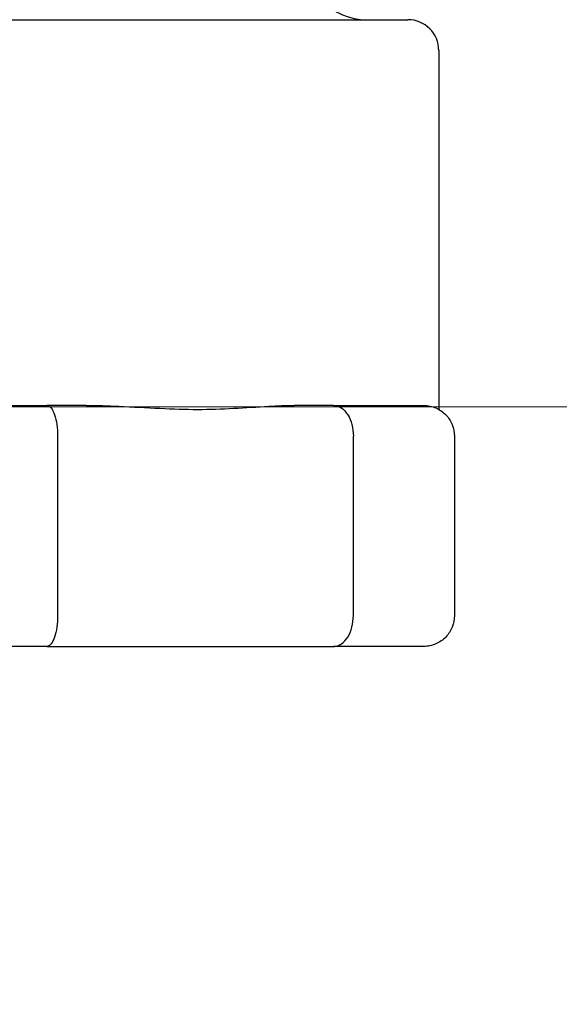
# Model space of a CAD drawing. Units: inches. Extents: x 44 to 288, y 19 to 202.
# Drawn here: x 132 to 133, y 88 to 89 of the extents above; entities that cross this region are included whole.
import ezdxf

# ---------------------------------------------------------------- set-up
doc = ezdxf.new("R2010")
doc.units = ezdxf.units.IN
doc.header["$LTSCALE"] = 19
doc.header["$MEASUREMENT"] = 0
doc.linetypes.add('CHAIN', pattern=[0.7087, 0.4724, -0.0591, 0.1181, -0.0591])
for name, color, linetype, lineweight in [('Center Mark(ANSI)', 96, 'Continuous', 18), ('Dimensions(ANSI)', 7, 'Continuous', 18), ('Visible Edges(ANSI)', 7, 'Continuous', 25)]:
    doc.layers.add(name, color=color, linetype=linetype, lineweight=lineweight)
doc.styles.add('MESTEK', font='arial.ttf')
doc.dimstyles.new('MESTEK FRACTIONS', dxfattribs={"dimscale": 19, "dimtxt": 0.08, "dimasz": 0.098425, "dimexe": 0.063, "dimexo": 0.0625, "dimgap": 0.031496, "dimtad": 0, "dimtih": 1, "dimtoh": 1, "dimdec": 5, "dimrnd": 1e-08, "dimzin": 1, "dimdsep": 46, "dimlunit": 5, "dimtxsty": 'MESTEK', "dimcen": 0.09, "dimdle": 0.393701, "dimclrd": 7, "dimclre": 7, "dimclrt": 7, "dimadec": 0, "dimazin": 0, "dimtfac": 1, "dimtofl": 0, "dimtmove": 0, "dimatfit": 3, "dimfxl": 0, "dimfrac": 2, "dimtolj": 1, "dimtzin": 0, "dimlwd": 15, "dimlwe": 15, "dimarcsym": 0})

# ---------------------------------------------------------------- blocks, each defined once
blk = doc.blocks.new('*D21')
at = {"layer": 'Defpoints', "color": 0, "linetype": 'Continuous'}
for p in [(135.1988, 88.3479), (122.3323, 59.7968), (145.1395, 59.7968)]:
    blk.add_point(p, dxfattribs=at)
at = {"layer": 'Dimensions(ANSI)', "color": 7, "linetype": 'Continuous', "lineweight": 15}
for p, q in [((134.0113, 88.3479), (121.1353, 88.3479)), ((122.3323, 86.4779), (122.3323, 72.2718)), ((122.3323, 61.6669), (122.3323, 66.5229)), ((143.952, 59.7968), (121.1353, 59.7968))]:
    blk.add_line(p, q, dxfattribs=at)
at = {"layer": 'Dimensions(ANSI)', "color": 7, "linetype": 'Continuous'}
for points in [[(122.0206, 86.4779), (122.644, 86.4779), (122.3323, 88.3479)], [(122.0206, 61.6669), (122.644, 61.6669), (122.3323, 59.7968)]]:
    blk.add_solid(points, dxfattribs=at)
at = {"layer": 'Dimensions(ANSI)', "color": 7, "linetype": 'Continuous', "lineweight": 18, "insert": (122.3323, 69.3973), "char_height": 1.52, "attachment_point": 5, "style": 'MESTEK'}
blk.add_mtext('\\A1; 28 5/8\\P(727mm)', dxfattribs=at)
blk = doc.blocks.new('*D28')
at = {"layer": 'Defpoints', "color": 0, "linetype": 'Continuous'}
for p in [(135.8851, 89.5365), (137.2575, 87.1594)]:
    blk.add_point(p, dxfattribs=at)
at = {"layer": 'Dimensions(ANSI)', "color": 7, "linetype": 'Continuous', "lineweight": 15}
for p, q in [((129.9634, 95.9073), (132.2069, 95.9073)), ((132.2069, 95.9073), (134.95, 91.1561)), ((136.5713, 86.6379), (136.5713, 90.0579)), ((134.8613, 88.3479), (138.2813, 88.3479))]:
    blk.add_line(p, q, dxfattribs=at)
at = {"layer": 'Dimensions(ANSI)', "color": 7, "linetype": 'Continuous'}
blk.add_solid([(135.22, 91.3119), (134.6801, 91.0002), (135.8851, 89.5365)], dxfattribs=at)
at = {"layer": 'Dimensions(ANSI)', "color": 7, "linetype": 'Continuous', "lineweight": 18, "insert": (121.2216, 95.9073), "char_height": 1.52, "attachment_point": 5, "style": 'MESTEK'}
blk.add_mtext('\\A1; 2" NG & 1 ½" LP\\PNPT GAS TRAIN', dxfattribs=at)

msp = doc.modelspace()

# ---------------------------------------------------------------- linework, layer by layer
at = {"layer": 'Center Mark(ANSI)', "color": 7, "linetype": 'CHAIN', "ltscale": 0.219256}
msp.add_line((140.3225016, 88.3479464), (132.8201085, 88.3479464), dxfattribs=at)
at = {"layer": 'Visible Edges(ANSI)', "color": 7}
for p, q in [((131.8610137, 88.7495109), (132.7970137, 88.7495109)), ((132.8290137, 88.7175109), (132.8290137, 88.3453666)), ((132.2354846, 88.3495109), (132.4225428, 88.3495109)), ((132.4633127, 88.3495109), (132.4225428, 88.3495109)), ((132.7197346, 88.3495109), (132.6789647, 88.3495109)), ((132.7197346, 88.3495109), (132.8132637, 88.3495109)), ((132.4338522, 88.3175109), (132.4338522, 88.1315109)), ((132.7404252, 88.1315109), (132.7404252, 88.3175109)), ((132.8452637, 88.3175109), (132.8452637, 88.1315109)), ((132.4225428, 88.0995109), (132.2354846, 88.0995109)), ((132.4225428, 88.0995109), (132.7197346, 88.0995109)), ((132.8132637, 88.0995109), (132.7197346, 88.0995109))]:
    msp.add_line(p, q, dxfattribs=at)
for centre, radius, start, end in [((132.7545137, 88.8145109), 0.065, 180, 270), ((132.7970137, 88.7175109), 0.032, 0, 90)]:
    msp.add_arc(centre, radius, start, end, dxfattribs=at)
for points, knots in [([(132.4225428, 88.3495109), (132.4225616, 88.3495109), (132.4225805, 88.3495108), (132.4233617, 88.3494996), (132.4241231, 88.3492677), (132.4256191, 88.3483688), (132.4263503, 88.3477043), (132.4283971, 88.3451706), (132.4296202, 88.3427778), (132.431665, 88.3368241), (132.4324726, 88.3333364), (132.43357, 88.3256959), (132.4338522, 88.3216246), (132.4338522, 88.3175109)], [-0.1288835856, -0.1288835856, -0.1288835856, -0.1288835856, -0.1284686557, -0.1284686557, -0.1116898648, -0.1116898648, -0.0949325425, -0.0949325425, -0.0629141876, -0.0629141876, -0.0313464048, -0.0313464048, 0, 0, 0, 0]), ([(132.4633127, 88.3495109), (132.474631, 88.3495109), (132.4860007, 88.3491136), (132.5262096, 88.3472319), (132.5543269, 88.3453666), (132.6037004, 88.3453666), (132.6292198, 88.3472319), (132.6617663, 88.3491136), (132.6705723, 88.3495109), (132.6789647, 88.3495109)], [0.8229089506, 0.8229089506, 0.8229089506, 0.8229089506, 0.9072779652, 0.9072779652, 1.1244922591, 1.1244922591, 1.341706553, 1.341706553, 1.4260755675, 1.4260755675, 1.4260755675, 1.4260755675]), ([(132.7197346, 88.3495109), (132.7197695, 88.3495109), (132.7198043, 88.3495108), (132.721248, 88.3494996), (132.7226519, 88.3492677), (132.725405, 88.3483688), (132.7267477, 88.3477043), (132.7304995, 88.3451706), (132.7327324, 88.3427778), (132.736457, 88.3368241), (132.7379234, 88.3333364), (132.7399142, 88.3256959), (132.7404252, 88.3216246), (132.7404252, 88.3175109)], [-0.0004151477, -0.0004151477, -0.0004151477, -0.0004151477, 0, 0, 0.0167875986, 0.0167875986, 0.0335537172, 0.0335537172, 0.0655888794, 0.0655888794, 0.097173233, 0.097173233, 0.1285360923, 0.1285360923, 0.1285360923, 0.1285360923]), ([(132.8132637, 88.3495109), (132.8133174, 88.3495109), (132.8133711, 88.3495108), (132.815596, 88.3494996), (132.8177613, 88.3492677), (132.8220104, 88.3483688), (132.8240843, 88.3477043), (132.829883, 88.3451706), (132.8333389, 88.3427778), (132.8391083, 88.3368241), (132.8413822, 88.3333364), (132.8444705, 88.3256959), (132.8452637, 88.3216246), (132.8452637, 88.3175109)], [-0.1288835856, -0.1288835856, -0.1288835856, -0.1288835856, -0.1284686557, -0.1284686557, -0.1116898648, -0.1116898648, -0.0949325425, -0.0949325425, -0.0629141876, -0.0629141876, -0.0313464048, -0.0313464048, 0, 0, 0, 0]), ([(132.4338522, 88.1315109), (132.4338522, 88.1273972), (132.43357, 88.123326), (132.4324726, 88.1156855), (132.431665, 88.1121978), (132.4296202, 88.1062441), (132.4283971, 88.1038513), (132.4263503, 88.1013175), (132.4256191, 88.1006531), (132.4241231, 88.0997542), (132.4233617, 88.0995223), (132.4225805, 88.0995111), (132.4225616, 88.0995109), (132.4225428, 88.0995109)], [-0.1285360923, -0.1285360923, -0.1285360923, -0.1285360923, -0.097173233, -0.097173233, -0.0655888794, -0.0655888794, -0.0335537172, -0.0335537172, -0.0167875986, -0.0167875986, 0, 0, 0.0004151477, 0.0004151477, 0.0004151477, 0.0004151477]), ([(132.7197346, 88.0995109), (132.7197695, 88.0995109), (132.7198043, 88.0995111), (132.721248, 88.0995223), (132.7226519, 88.0997542), (132.725405, 88.1006531), (132.7267477, 88.1013175), (132.7304995, 88.1038513), (132.7327324, 88.1062441), (132.736457, 88.1121978), (132.7379234, 88.1156855), (132.7399142, 88.123326), (132.7404252, 88.1273972), (132.7404252, 88.1315109)], [-0.1288835856, -0.1288835856, -0.1288835856, -0.1288835856, -0.1284686557, -0.1284686557, -0.1116898648, -0.1116898648, -0.0949325425, -0.0949325425, -0.0629141876, -0.0629141876, -0.0313464048, -0.0313464048, 0, 0, 0, 0]), ([(132.8452637, 88.1315109), (132.8452637, 88.1273972), (132.8444705, 88.123326), (132.8413822, 88.1156855), (132.8391083, 88.1121978), (132.8333389, 88.1062441), (132.829883, 88.1038513), (132.8240843, 88.1013175), (132.8220104, 88.1006531), (132.8177613, 88.0997542), (132.815596, 88.0995223), (132.8133711, 88.0995111), (132.8133174, 88.0995109), (132.8132637, 88.0995109)], [-0.1285360923, -0.1285360923, -0.1285360923, -0.1285360923, -0.097173233, -0.097173233, -0.0655888794, -0.0655888794, -0.0335537172, -0.0335537172, -0.0167875986, -0.0167875986, 0, 0, 0.0004151477, 0.0004151477, 0.0004151477, 0.0004151477])]:
    msp.add_open_spline(points, degree=3, knots=knots, dxfattribs=at)

# ---------------------------------------------------------------- dimensions: what is measured, and where the dimension line sits
at = {"layer": 'Dimensions(ANSI)', "color": 7, "linetype": 'Continuous', "lineweight": 18}
dim = msp.add_diameter_dim_2p(p1=(137.2575332, 87.1593643), p2=(135.8850768, 89.5365285), text=' 2" NG & 1 ½" LP\\PNPT GAS TRAIN', dimstyle='MESTEK FRACTIONS', override={"dimdec": 5, "dimlfac": 1, "dimtp": 0, "dimtm": 0, "dimtdec": 2}, dxfattribs=at)
dim.commit()
dim.dimension.update_dxf_attribs({"geometry": '*D28', "text_midpoint": (121.2216408, 95.9072575), "dimtype": 163})
dim = msp.add_linear_dim(base=(122.3322762, 59.7968003), p1=(135.1988486, 88.3479464), p2=(145.1395253, 59.7968003), angle=90, text=' 28 5/8\\P(727mm)', dimstyle='MESTEK FRACTIONS', override={"dimdec": 5, "dimtp": 0, "dimtm": 0, "dimtdec": 2, "dimatfit": 1}, dxfattribs=at)
dim.commit()
dim.dimension.update_dxf_attribs({"geometry": '*D21', "text_midpoint": (122.3322762, 69.3973183), "dimtype": 160})

doc.saveas('drawing.dxf')
